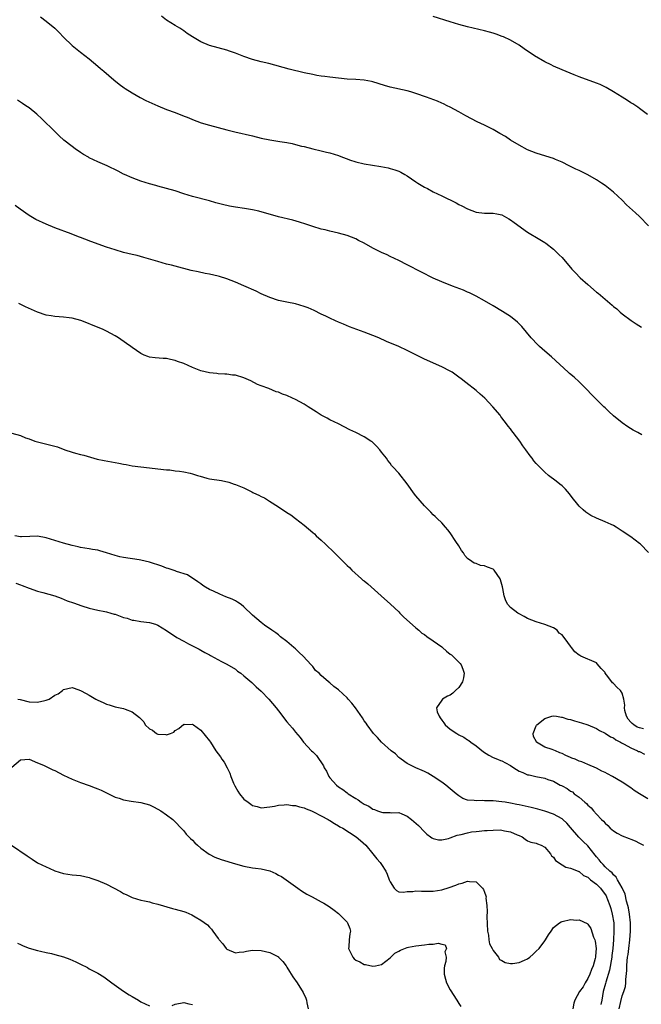
# Model space of a CAD drawing. Units: inches. Extents: x 2610000 to 2613000, y 1527000 to 1530000.
# Drawn here: x 2612751 to 2612895, y 1527790 to 1528019 of the extents above; entities that cross this region are included whole.
import ezdxf

# ---------------------------------------------------------------- set-up
doc = ezdxf.new("R2010")
doc.units = ezdxf.units.IN
doc.header["$MEASUREMENT"] = 0
doc.layers.add('LD26101527_2ft', color=52, linetype='Continuous')

msp = doc.modelspace()

# ---------------------------------------------------------------- linework, layer by layer
at = {"layer": 'LD26101527_2ft'}
for points, elevation in [([(2612755.68, 1528019.68), (2612757, 1528018.66), (2612758.99, 1528016.99), (2612760.01, 1528016.01), (2612761, 1528014.93), (2612763, 1528013.02), (2612765, 1528011.48), (2612767, 1528009.89), (2612769, 1528008.21), (2612769.66, 1528007.66), (2612770.39, 1528007), (2612772.71, 1528005), (2612773.98, 1528003.98), (2612775.14, 1528003.14), (2612775.37, 1528003), (2612777, 1528001.98), (2612778.89, 1528000.89), (2612780.2, 1528000.2), (2612781.55, 1527999.55), (2612782.96, 1527998.96), (2612785, 1527998.14), (2612787, 1527997.39), (2612788.72, 1527996.72), (2612790.15, 1527996.15), (2612791, 1527995.76), (2612793.01, 1527995.01), (2612795, 1527994.46), (2612797, 1527993.93), (2612799, 1527993.36), (2612800.88, 1527992.88), (2612805, 1527991.95), (2612807, 1527991.46), (2612809, 1527991.02), (2612811.35, 1527990.65), (2612813, 1527990.42), (2612814.21, 1527990.21), (2612815, 1527990.01), (2612816.38, 1527989.62), (2612817, 1527989.47), (2612819, 1527988.94), (2612821, 1527988.47), (2612822.22, 1527988.22), (2612823, 1527988.03), (2612825, 1527987.4), (2612825.95, 1527987), (2612827, 1527986.6), (2612827.58, 1527986.42), (2612829, 1527985.92), (2612831, 1527985.45), (2612832.87, 1527985.13), (2612834.84, 1527984.84), (2612836.53, 1527984.53), (2612837, 1527984.42), (2612838.09, 1527984.09), (2612839, 1527983.74), (2612839.51, 1527983.52), (2612840.41, 1527983), (2612841, 1527982.65), (2612843, 1527981.28), (2612843.44, 1527981), (2612845, 1527980.08), (2612845.71, 1527979.71), (2612847, 1527979), (2612849, 1527978.07), (2612852.4, 1527976.4), (2612853, 1527976.05), (2612853.72, 1527975.72), (2612855, 1527974.98), (2612857, 1527974.23), (2612859, 1527974.02), (2612861, 1527974.02), (2612861.82, 1527973.82), (2612863, 1527973.58), (2612864.1, 1527973), (2612864.65, 1527972.65), (2612865, 1527972.45), (2612865.83, 1527971.83), (2612869, 1527969.61), (2612871.85, 1527967.85), (2612873, 1527967.17), (2612873.25, 1527967), (2612875, 1527965.64), (2612876.35, 1527964.35), (2612877, 1527963.68), (2612879.25, 1527961), (2612880.1, 1527960.1), (2612881.19, 1527959), (2612883, 1527957.39), (2612885, 1527955.67), (2612885.38, 1527955.38), (2612887, 1527953.98), (2612888.64, 1527952.64), (2612889, 1527952.31), (2612889.73, 1527951.73), (2612890.54, 1527951), (2612891, 1527950.63), (2612893.07, 1527949.07), (2612894.28, 1527948.28), (2612895.51, 1527947.51)], 7586), ([(2612897.08, 1527971.08), (2612895, 1527973.25), (2612894.07, 1527974.07), (2612891.98, 1527975.98), (2612890.97, 1527977), (2612889, 1527978.86), (2612887, 1527980.42), (2612886.19, 1527981), (2612885.46, 1527981.46), (2612885, 1527981.79), (2612883, 1527982.95), (2612881, 1527983.89), (2612880.23, 1527984.23), (2612878.65, 1527985), (2612877, 1527985.85), (2612875.5, 1527986.5), (2612875, 1527986.73), (2612873.27, 1527987.27), (2612871, 1527987.93), (2612869, 1527988.72), (2612867, 1527989.78), (2612865, 1527991.01), (2612863.81, 1527991.81), (2612862.56, 1527992.56), (2612861, 1527993.46), (2612859, 1527994.46), (2612857.26, 1527995.26), (2612854.64, 1527996.64), (2612853, 1527997.54), (2612851, 1527998.62), (2612850.26, 1527999), (2612849.41, 1527999.41), (2612849, 1527999.58), (2612848.04, 1528000.04), (2612845.5, 1528001), (2612843, 1528001.85), (2612841.8, 1528002.2), (2612841, 1528002.42), (2612837, 1528003.33), (2612835.7, 1528003.7), (2612833, 1528004.58), (2612832.65, 1528004.65), (2612830.95, 1528004.95), (2612829, 1528005.05), (2612827, 1528005.18), (2612823, 1528005.6), (2612821.78, 1528005.77), (2612821, 1528005.86), (2612819.95, 1528006.05), (2612819, 1528006.23), (2612817, 1528006.66), (2612813.48, 1528007.48), (2612808.77, 1528008.77), (2612807, 1528009.2), (2612805, 1528009.74), (2612803, 1528010.43), (2612801, 1528011.2), (2612799.66, 1528011.66), (2612799, 1528011.87), (2612795, 1528013.02), (2612793, 1528013.85), (2612791.01, 1528015.01), (2612789.81, 1528015.81), (2612789, 1528016.41), (2612788.06, 1528017), (2612787, 1528017.63), (2612785, 1528018.9), (2612783.82, 1528019.82)], 7588), ([(2612896.91, 1527996.91), (2612895, 1527998.33), (2612894.63, 1527998.63), (2612893.44, 1527999.44), (2612893, 1527999.69), (2612892.22, 1528000.22), (2612891, 1528001.01), (2612889, 1528002.25), (2612887.24, 1528003.24), (2612885.89, 1528003.89), (2612885, 1528004.26), (2612881, 1528005.73), (2612879.79, 1528006.21), (2612877, 1528007.32), (2612875, 1528008.21), (2612874.47, 1528008.47), (2612873, 1528009.23), (2612870.61, 1528010.61), (2612868.21, 1528012.21), (2612867, 1528013.06), (2612865, 1528014.24), (2612863.38, 1528015), (2612863.11, 1528015.11), (2612861.64, 1528015.64), (2612861, 1528015.84), (2612860.1, 1528016.1), (2612859, 1528016.39), (2612855, 1528017.32), (2612853, 1528017.88), (2612851, 1528018.51), (2612847, 1528019.71)], 7590), ([(2612895.56, 1527922.44), (2612894.67, 1527923), (2612893.58, 1527923.58), (2612892.31, 1527924.31), (2612891, 1527925.21), (2612889, 1527926.85), (2612887.87, 1527927.87), (2612887, 1527928.72), (2612886.74, 1527929), (2612885, 1527930.71), (2612883.87, 1527931.87), (2612882.8, 1527933), (2612881, 1527934.78), (2612879.83, 1527935.83), (2612878.74, 1527936.73), (2612878.43, 1527937), (2612874.58, 1527940.58), (2612873, 1527941.88), (2612871.73, 1527943), (2612871.35, 1527943.35), (2612869.84, 1527945), (2612867.65, 1527947.65), (2612867, 1527948.29), (2612866.65, 1527948.65), (2612865, 1527949.99), (2612863.17, 1527951.17), (2612861, 1527952.42), (2612859, 1527953.61), (2612857, 1527954.72), (2612855.48, 1527955.48), (2612855, 1527955.67), (2612854.07, 1527956.07), (2612851.49, 1527957), (2612849, 1527958), (2612847, 1527958.92), (2612844.29, 1527960.29), (2612841, 1527962.01), (2612839.02, 1527963), (2612837, 1527963.94), (2612836.29, 1527964.29), (2612835, 1527964.86), (2612833, 1527965.87), (2612830.99, 1527966.99), (2612829.68, 1527967.68), (2612829, 1527968), (2612827, 1527968.78), (2612825, 1527969.34), (2612823, 1527969.81), (2612821.9, 1527970.1), (2612821, 1527970.31), (2612819, 1527970.91), (2612817.42, 1527971.42), (2612815.9, 1527971.9), (2612814.34, 1527972.34), (2612811, 1527973.13), (2612806.44, 1527974.44), (2612805, 1527974.78), (2612803.11, 1527975.11), (2612801, 1527975.42), (2612799.67, 1527975.67), (2612798.03, 1527976.03), (2612796.43, 1527976.43), (2612795, 1527976.85), (2612791, 1527977.88), (2612789, 1527978.49), (2612787, 1527979.16), (2612785, 1527979.77), (2612783, 1527980.29), (2612782.46, 1527980.46), (2612781, 1527980.82), (2612779, 1527981.45), (2612777, 1527982.22), (2612775.2, 1527983), (2612775, 1527983.09), (2612773.75, 1527983.75), (2612771.18, 1527985), (2612769, 1527985.97), (2612767, 1527986.9), (2612766.82, 1527987), (2612765.68, 1527987.68), (2612765, 1527988.11), (2612763.72, 1527989), (2612763, 1527989.53), (2612761.12, 1527991), (2612760.01, 1527992.01), (2612759, 1527992.97), (2612755.97, 1527995.97), (2612754.79, 1527997), (2612753, 1527998.48), (2612752.23, 1527999), (2612751.51, 1527999.51), (2612751, 1527999.8), (2612750.29, 1528000.29)], 7584), ([(2612897.09, 1527895.09), (2612895.22, 1527897), (2612895, 1527897.21), (2612893, 1527898.75), (2612891, 1527900.09), (2612889.56, 1527901), (2612889, 1527901.34), (2612888.4, 1527901.6), (2612887, 1527902.25), (2612885, 1527903.04), (2612883.71, 1527903.71), (2612883, 1527904.13), (2612882.5, 1527904.5), (2612881.91, 1527905), (2612881, 1527905.87), (2612880.06, 1527907), (2612879.61, 1527907.61), (2612878.73, 1527908.73), (2612877.82, 1527909.82), (2612877, 1527910.59), (2612876.52, 1527911), (2612875.67, 1527911.67), (2612875, 1527912.17), (2612874.51, 1527912.51), (2612873.89, 1527913), (2612873, 1527913.76), (2612871.73, 1527915), (2612871.37, 1527915.37), (2612871, 1527915.82), (2612870.44, 1527916.44), (2612870.02, 1527917), (2612869.56, 1527917.56), (2612868.58, 1527919), (2612867.91, 1527919.91), (2612867.22, 1527921), (2612865.65, 1527923), (2612865.35, 1527923.35), (2612865, 1527923.82), (2612864.45, 1527924.45), (2612864.08, 1527925), (2612863, 1527926.43), (2612862.74, 1527926.74), (2612862.57, 1527927), (2612860.91, 1527929), (2612859.01, 1527931.01), (2612857.94, 1527931.94), (2612857, 1527932.74), (2612854.59, 1527934.59), (2612853.5, 1527935.5), (2612853, 1527935.89), (2612852.36, 1527936.36), (2612851.41, 1527937), (2612851, 1527937.25), (2612849, 1527938.25), (2612845, 1527940.03), (2612841, 1527942.08), (2612839.02, 1527943), (2612836.19, 1527944.19), (2612834.37, 1527945), (2612833, 1527945.57), (2612831, 1527946.34), (2612827.58, 1527947.58), (2612826.17, 1527948.17), (2612825, 1527948.66), (2612824.29, 1527949), (2612823, 1527949.56), (2612822.05, 1527950.05), (2612821, 1527950.51), (2612819.36, 1527951.36), (2612817.96, 1527951.96), (2612817, 1527952.33), (2612815, 1527952.91), (2612813, 1527953.3), (2612811, 1527953.73), (2612809, 1527954.37), (2612807, 1527955.25), (2612805.83, 1527955.83), (2612803, 1527957.12), (2612801, 1527957.98), (2612799, 1527958.76), (2612797.28, 1527959.28), (2612797, 1527959.37), (2612795, 1527959.81), (2612793.99, 1527959.99), (2612792.33, 1527960.33), (2612790.69, 1527960.69), (2612787, 1527961.64), (2612786.11, 1527961.89), (2612785, 1527962.18), (2612783, 1527962.74), (2612779.72, 1527963.72), (2612778.13, 1527964.13), (2612777, 1527964.39), (2612775, 1527964.88), (2612773, 1527965.45), (2612771, 1527966.1), (2612767.39, 1527967.39), (2612765.95, 1527967.95), (2612765, 1527968.35), (2612764.52, 1527968.52), (2612762.79, 1527969.21), (2612759, 1527970.63), (2612757, 1527971.44), (2612754.55, 1527972.55), (2612753, 1527973.46), (2612750.92, 1527974.92), (2612749.8, 1527975.8)], 7582), ([(2612895.92, 1527854.08), (2612895, 1527854.29), (2612894.51, 1527854.51), (2612893.69, 1527855), (2612893.29, 1527855.29), (2612893, 1527855.6), (2612892.36, 1527856.36), (2612891.98, 1527857), (2612891.63, 1527858.37), (2612891.5, 1527859), (2612891.61, 1527859.61), (2612891.41, 1527861), (2612891, 1527862.35), (2612890.63, 1527863), (2612889.74, 1527863.74), (2612889, 1527864.64), (2612888.78, 1527864.78), (2612888.56, 1527865), (2612887.35, 1527866.65), (2612887.07, 1527867), (2612887, 1527867.16), (2612886.1, 1527868.1), (2612885.2, 1527869.2), (2612885, 1527869.43), (2612881.38, 1527871), (2612881.13, 1527871.13), (2612881, 1527871.25), (2612879.96, 1527871.96), (2612879.2, 1527873), (2612879, 1527873.33), (2612877.75, 1527875), (2612877.4, 1527875.4), (2612877, 1527875.95), (2612876.37, 1527876.37), (2612875.85, 1527877), (2612875, 1527877.58), (2612873, 1527878.33), (2612871, 1527879), (2612869, 1527879.75), (2612868.22, 1527880.22), (2612867, 1527880.81), (2612866.73, 1527881), (2612865, 1527882.33), (2612864.41, 1527883), (2612863.89, 1527883.89), (2612863.55, 1527885), (2612863.24, 1527886.76), (2612863.12, 1527887.12), (2612863, 1527887.68), (2612862.7, 1527888.7), (2612862.62, 1527889), (2612861.23, 1527891), (2612861, 1527891.21), (2612859.67, 1527891.67), (2612859, 1527892.02), (2612858.07, 1527892.07), (2612857, 1527892.51), (2612856.58, 1527892.58), (2612855.98, 1527893), (2612855, 1527893.73), (2612854.4, 1527894.4), (2612854.05, 1527895), (2612853.59, 1527895.59), (2612853, 1527896.65), (2612852.33, 1527897.67), (2612851, 1527899.65), (2612850.4, 1527900.4), (2612849.89, 1527901), (2612849, 1527901.97), (2612847.95, 1527903), (2612847.46, 1527903.46), (2612847, 1527903.85), (2612846.45, 1527904.45), (2612845.93, 1527905), (2612845, 1527905.91), (2612843, 1527908.3), (2612842.69, 1527908.69), (2612841, 1527911.09), (2612839, 1527913.57), (2612837.67, 1527915), (2612837.33, 1527915.33), (2612837, 1527915.84), (2612836.48, 1527916.48), (2612836.15, 1527917), (2612835, 1527918.45), (2612834.61, 1527919), (2612833.85, 1527919.85), (2612832.81, 1527920.81), (2612832.55, 1527921), (2612831, 1527921.99), (2612829, 1527923.02), (2612827.65, 1527923.65), (2612825, 1527925), (2612823, 1527925.95), (2612822.32, 1527926.32), (2612821, 1527927.06), (2612819.78, 1527927.78), (2612818.57, 1527928.57), (2612817.95, 1527929), (2612817, 1527929.56), (2612815, 1527930.65), (2612814.29, 1527931), (2612813, 1527931.57), (2612811.94, 1527931.94), (2612811, 1527932.37), (2612810.49, 1527932.49), (2612808.8, 1527933.2), (2612807, 1527933.85), (2612806.17, 1527934.17), (2612804.58, 1527935), (2612803, 1527935.7), (2612801, 1527936.3), (2612800.37, 1527936.37), (2612799, 1527936.54), (2612798.58, 1527936.58), (2612797, 1527936.64), (2612796.7, 1527936.7), (2612795, 1527936.86), (2612793, 1527937.36), (2612791, 1527938.12), (2612789.01, 1527939.01), (2612787.54, 1527939.54), (2612787, 1527939.76), (2612785.94, 1527939.94), (2612785, 1527940.17), (2612784.19, 1527940.19), (2612782.37, 1527940.37), (2612781, 1527940.54), (2612780.65, 1527940.65), (2612779.79, 1527941), (2612779, 1527941.36), (2612777, 1527942.74), (2612776.67, 1527943), (2612775.7, 1527943.7), (2612773.83, 1527945), (2612773, 1527945.48), (2612771, 1527946.56), (2612770.11, 1527947), (2612767.91, 1527947.91), (2612766.47, 1527948.47), (2612765.05, 1527949.05), (2612763, 1527949.6), (2612762.3, 1527949.7), (2612761, 1527949.85), (2612759, 1527949.99), (2612758.11, 1527950.11), (2612757, 1527950.3), (2612755, 1527950.99), (2612753.58, 1527951.58), (2612752.2, 1527952.21), (2612750.59, 1527953)], 7580), ([(2612749, 1527922.82), (2612751, 1527922.27), (2612752.21, 1527921.79), (2612753, 1527921.53), (2612754.38, 1527921), (2612755, 1527920.8), (2612758.09, 1527920.09), (2612759.64, 1527919.64), (2612761.3, 1527919), (2612763, 1527918.45), (2612763.79, 1527918.21), (2612765, 1527917.9), (2612765.73, 1527917.73), (2612768.83, 1527916.83), (2612770.46, 1527916.46), (2612773.89, 1527915.89), (2612775, 1527915.66), (2612775.57, 1527915.57), (2612777, 1527915.26), (2612779, 1527915), (2612781, 1527914.81), (2612783, 1527914.58), (2612785, 1527914.33), (2612785.72, 1527914.28), (2612787, 1527914.11), (2612787.98, 1527914.02), (2612789, 1527913.87), (2612790.47, 1527913.53), (2612791, 1527913.42), (2612792.2, 1527913), (2612792.81, 1527912.81), (2612794.39, 1527912.39), (2612795, 1527912.24), (2612797.8, 1527911.8), (2612799.46, 1527911.46), (2612800.72, 1527911), (2612801, 1527910.91), (2612803, 1527910.11), (2612804.81, 1527909.19), (2612805.08, 1527909.08), (2612805.21, 1527909), (2612806.45, 1527908.45), (2612807, 1527908.11), (2612807.78, 1527907.78), (2612808.91, 1527907), (2612811, 1527905.74), (2612812.06, 1527905), (2612812.64, 1527904.64), (2612813, 1527904.39), (2612813.88, 1527903.88), (2612814.97, 1527903), (2612817, 1527901.43), (2612819, 1527899.72), (2612819.41, 1527899.41), (2612819.82, 1527899), (2612821, 1527897.95), (2612822, 1527897), (2612822.48, 1527896.48), (2612823.53, 1527895.53), (2612824.04, 1527895), (2612826.09, 1527893), (2612826.51, 1527892.51), (2612827, 1527892.1), (2612827.57, 1527891.57), (2612828.13, 1527891), (2612830.34, 1527889), (2612830.67, 1527888.67), (2612831, 1527888.47), (2612831.81, 1527887.81), (2612834.94, 1527885), (2612837.07, 1527883.07), (2612839, 1527881.28), (2612839.29, 1527881), (2612840.12, 1527880.12), (2612843, 1527877.55), (2612843.69, 1527877), (2612844.36, 1527876.36), (2612845, 1527876), (2612845.57, 1527875.57), (2612847, 1527874.59), (2612849, 1527873.14), (2612849.18, 1527873), (2612850.12, 1527872.12), (2612851, 1527871.48), (2612851.27, 1527871.27), (2612851.56, 1527871), (2612853.31, 1527869.31), (2612853.55, 1527869), (2612853.96, 1527867.96), (2612854.26, 1527867), (2612854.06, 1527865.94), (2612853.82, 1527865), (2612853, 1527863.68), (2612852.25, 1527863), (2612851.63, 1527862.37), (2612851, 1527861.89), (2612850.33, 1527861.67), (2612849.2, 1527861), (2612849, 1527860.78), (2612847.77, 1527859), (2612847.93, 1527858.07), (2612848.39, 1527857), (2612848.66, 1527856.66), (2612849, 1527856.1), (2612849.5, 1527855.5), (2612849.85, 1527855), (2612851, 1527854.01), (2612852.53, 1527853), (2612853, 1527852.71), (2612854.13, 1527852.13), (2612855, 1527851.55), (2612855.35, 1527851.35), (2612855.81, 1527851), (2612857, 1527850.15), (2612858.75, 1527848.75), (2612859.95, 1527847.95), (2612861, 1527847.42), (2612861.95, 1527847), (2612862.72, 1527846.72), (2612863, 1527846.64), (2612863.82, 1527846.18), (2612865, 1527845.6), (2612865.78, 1527845), (2612867, 1527844.23), (2612867.91, 1527843.91), (2612869, 1527843.38), (2612869.37, 1527843.37), (2612870.87, 1527843), (2612873, 1527842.62), (2612873.66, 1527842.34), (2612875, 1527841.92), (2612876.6, 1527841), (2612876.88, 1527840.88), (2612877, 1527840.81), (2612878.23, 1527840.23), (2612879, 1527839.63), (2612879.43, 1527839.43), (2612879.84, 1527839), (2612881, 1527838.21), (2612882.34, 1527837), (2612882.71, 1527836.71), (2612883, 1527836.37), (2612883.75, 1527835.75), (2612884.32, 1527835), (2612885, 1527834.27), (2612886.22, 1527833), (2612886.62, 1527832.62), (2612887, 1527832.18), (2612887.62, 1527831.62), (2612888.21, 1527831), (2612889, 1527830.34), (2612889.84, 1527829.84), (2612891, 1527829.21), (2612892.59, 1527828.59), (2612893, 1527828.41), (2612894.04, 1527828.04), (2612895, 1527827.5), (2612895.37, 1527827.37), (2612895.94, 1527827)], 7578), ([(2612890.28, 1527789), (2612890.66, 1527790.66), (2612891, 1527791.98), (2612891.41, 1527793), (2612891.8, 1527794.2), (2612891.87, 1527795), (2612891.83, 1527795.83), (2612892.08, 1527797.92), (2612892.06, 1527799), (2612892.14, 1527800.14), (2612892.27, 1527801), (2612892.38, 1527801.62), (2612892.53, 1527803), (2612892.78, 1527805), (2612892.96, 1527807), (2612892.96, 1527808.96), (2612892.72, 1527811), (2612892.46, 1527812.46), (2612892.32, 1527813), (2612892.01, 1527813.99), (2612891.67, 1527815.67), (2612891, 1527817.09), (2612889.94, 1527819), (2612889.62, 1527819.62), (2612889, 1527820.11), (2612888.64, 1527820.64), (2612888.1, 1527821), (2612887, 1527822.02), (2612886.57, 1527822.57), (2612886.1, 1527823), (2612885.62, 1527823.62), (2612885, 1527824.33), (2612884.73, 1527824.73), (2612883, 1527826.86), (2612881.92, 1527827.92), (2612881, 1527828.83), (2612880.91, 1527828.91), (2612879, 1527831.16), (2612878.13, 1527832.13), (2612877.2, 1527833), (2612877, 1527833.15), (2612875, 1527834.23), (2612873, 1527834.95), (2612871.4, 1527835.4), (2612869.79, 1527835.79), (2612867, 1527836.39), (2612866.49, 1527836.49), (2612865, 1527836.81), (2612863.77, 1527837), (2612863, 1527837.15), (2612861, 1527837.35), (2612859, 1527837.37), (2612858.61, 1527837.39), (2612857, 1527837.32), (2612856.59, 1527837.41), (2612855, 1527837.52), (2612853.9, 1527837.9), (2612853, 1527838.49), (2612852.36, 1527839), (2612851, 1527840.16), (2612849.94, 1527841), (2612849, 1527841.69), (2612847, 1527843.04), (2612845.76, 1527843.76), (2612845, 1527844.15), (2612844.43, 1527844.43), (2612842.97, 1527845), (2612841, 1527846.01), (2612839.54, 1527847), (2612839.26, 1527847.26), (2612839, 1527847.42), (2612838.24, 1527848.24), (2612837.23, 1527849), (2612835.01, 1527851), (2612834.09, 1527852.09), (2612833.1, 1527853), (2612831.63, 1527855), (2612831.42, 1527855.42), (2612831, 1527855.98), (2612830.61, 1527856.61), (2612828.95, 1527859), (2612828.07, 1527860.07), (2612827.28, 1527861), (2612827, 1527861.29), (2612825, 1527863.14), (2612823.93, 1527863.93), (2612823, 1527864.78), (2612822.69, 1527865), (2612821, 1527866.49), (2612820.48, 1527867), (2612819.67, 1527867.67), (2612819, 1527868.59), (2612818.67, 1527869), (2612816.76, 1527871), (2612815.81, 1527871.81), (2612815, 1527872.66), (2612814.59, 1527873), (2612813, 1527874.4), (2612811.51, 1527875.51), (2612811, 1527875.95), (2612810.41, 1527876.41), (2612809.5, 1527877), (2612807.78, 1527878.22), (2612807, 1527878.8), (2612805, 1527880.52), (2612803, 1527882.47), (2612802.37, 1527883), (2612801.53, 1527883.53), (2612801, 1527883.83), (2612800.23, 1527884.23), (2612798.82, 1527884.82), (2612797.37, 1527885.37), (2612795.88, 1527886.12), (2612795, 1527886.52), (2612794.08, 1527887), (2612793.43, 1527887.43), (2612793, 1527887.78), (2612792.3, 1527888.3), (2612789.88, 1527889.88), (2612787.31, 1527890.69), (2612787, 1527890.82), (2612785.38, 1527891.38), (2612785, 1527891.47), (2612783.88, 1527891.88), (2612781, 1527892.82), (2612779, 1527893.29), (2612778.65, 1527893.35), (2612775, 1527893.9), (2612774.1, 1527894.1), (2612773, 1527894.4), (2612771, 1527895.05), (2612769.45, 1527895.45), (2612769, 1527895.6), (2612767.78, 1527895.78), (2612767, 1527895.96), (2612765, 1527896.28), (2612764.43, 1527896.43), (2612763, 1527896.72), (2612761, 1527897.25), (2612759, 1527897.88), (2612757, 1527898.53), (2612755, 1527898.87), (2612753.21, 1527898.79), (2612751.26, 1527898.74), (2612751, 1527898.76), (2612749.71, 1527899)], 7576), ([(2612749.94, 1527887.94), (2612751, 1527887.56), (2612751.4, 1527887.4), (2612753, 1527886.8), (2612755, 1527886.13), (2612756.2, 1527885.8), (2612758.98, 1527884.98), (2612760.44, 1527884.44), (2612761.89, 1527883.89), (2612763.36, 1527883.36), (2612765.3, 1527882.7), (2612767, 1527882.18), (2612769, 1527881.71), (2612770.61, 1527881.38), (2612771, 1527881.29), (2612772.01, 1527881), (2612772.77, 1527880.77), (2612773, 1527880.72), (2612775, 1527880.01), (2612775.82, 1527879.82), (2612777, 1527879.39), (2612777.36, 1527879.36), (2612779, 1527879.07), (2612781, 1527878.83), (2612782.41, 1527878.41), (2612783, 1527878.17), (2612784.99, 1527876.99), (2612787.36, 1527875.36), (2612789, 1527874.44), (2612790.11, 1527873.89), (2612791.78, 1527873), (2612792.59, 1527872.59), (2612793, 1527872.4), (2612793.87, 1527871.87), (2612795, 1527871.3), (2612795.18, 1527871.18), (2612797.76, 1527869.76), (2612799, 1527869.16), (2612801, 1527867.95), (2612801.53, 1527867.53), (2612802.27, 1527867), (2612803, 1527866.42), (2612804.83, 1527864.83), (2612805, 1527864.71), (2612805.84, 1527863.84), (2612807, 1527862.82), (2612808.78, 1527861), (2612810.47, 1527859), (2612811, 1527858.25), (2612813, 1527855.71), (2612813.61, 1527855), (2612814.27, 1527854.27), (2612815, 1527853.34), (2612816.07, 1527852.07), (2612816.89, 1527851), (2612818.75, 1527849), (2612819, 1527848.74), (2612819.89, 1527847.89), (2612821.52, 1527845.52), (2612821.69, 1527845), (2612822.22, 1527844.22), (2612822.77, 1527843), (2612823, 1527842.71), (2612824.52, 1527841), (2612825, 1527840.61), (2612825.99, 1527839.99), (2612827, 1527839.17), (2612827.11, 1527839.11), (2612827.23, 1527839), (2612829, 1527837.88), (2612829.59, 1527837.59), (2612830.29, 1527837), (2612830.75, 1527836.74), (2612831, 1527836.57), (2612832.08, 1527836.08), (2612833, 1527835.42), (2612833.36, 1527835.35), (2612834.07, 1527835), (2612835, 1527834.71), (2612835.34, 1527834.66), (2612837, 1527834.65), (2612837.41, 1527834.59), (2612839, 1527834.62), (2612839.7, 1527834.3), (2612841, 1527833.8), (2612842.01, 1527833), (2612842.55, 1527832.55), (2612843.58, 1527831.58), (2612845, 1527830.1), (2612845.57, 1527829.57), (2612846.37, 1527829), (2612846.72, 1527828.72), (2612847, 1527828.58), (2612848.28, 1527828.28), (2612849, 1527828.26), (2612850.59, 1527828.59), (2612851, 1527828.71), (2612852.64, 1527829.36), (2612853.52, 1527829.52), (2612855, 1527829.94), (2612855.9, 1527830.1), (2612857, 1527830.25), (2612857.71, 1527830.29), (2612859, 1527830.42), (2612859.58, 1527830.42), (2612861, 1527830.53), (2612862.57, 1527830.57), (2612863, 1527830.54), (2612863.62, 1527830.38), (2612865, 1527830.17), (2612866.53, 1527829.47), (2612867, 1527829.29), (2612867.69, 1527829), (2612868.44, 1527828.44), (2612869, 1527828.07), (2612869.71, 1527827.71), (2612871, 1527827.5), (2612871.31, 1527827.31), (2612872.17, 1527827), (2612873, 1527826.56), (2612874.28, 1527825), (2612874.55, 1527824.55), (2612875, 1527824.22), (2612875.49, 1527823.49), (2612877, 1527822.43), (2612877.91, 1527821.91), (2612879, 1527821.72), (2612880.78, 1527821), (2612880.92, 1527820.93), (2612881, 1527820.92), (2612882.01, 1527820.01), (2612883, 1527819.57), (2612883.29, 1527819.29), (2612883.64, 1527819), (2612885, 1527817.93), (2612885.93, 1527817), (2612887.24, 1527815.24), (2612887.35, 1527815), (2612887.57, 1527814.43), (2612888.15, 1527813), (2612888.32, 1527812.32), (2612888.7, 1527811), (2612889.03, 1527809), (2612889.09, 1527807), (2612888.99, 1527804.99), (2612888.81, 1527803), (2612888.6, 1527801.4), (2612888.56, 1527801), (2612888.02, 1527797.98), (2612887.21, 1527795.21), (2612887.13, 1527794.87), (2612886.61, 1527793), (2612886.24, 1527791), (2612886.02, 1527790.02)], 7574), ([(2612750.39, 1527861), (2612750.91, 1527860.91), (2612753, 1527860.4), (2612755, 1527860.27), (2612756.69, 1527860.69), (2612757, 1527860.73), (2612757.65, 1527861), (2612759, 1527861.88), (2612759.8, 1527862.2), (2612760.78, 1527863), (2612761, 1527863.24), (2612763, 1527863.67), (2612763.52, 1527863.52), (2612765, 1527862.97), (2612766.3, 1527862.3), (2612767, 1527861.91), (2612768.54, 1527861), (2612769, 1527860.76), (2612770.22, 1527860.22), (2612771, 1527859.84), (2612771.66, 1527859.66), (2612773, 1527859.24), (2612775, 1527858.79), (2612775.37, 1527858.63), (2612777, 1527858.08), (2612778.72, 1527856.72), (2612779, 1527856.4), (2612779.71, 1527855.71), (2612780.05, 1527855), (2612781, 1527854.12), (2612781.74, 1527853.74), (2612782.68, 1527853), (2612783, 1527852.85), (2612784.79, 1527852.79), (2612785, 1527852.72), (2612785.93, 1527853), (2612786.65, 1527853.35), (2612787, 1527853.7), (2612787.83, 1527854.17), (2612789, 1527855.14), (2612789.11, 1527855.11), (2612791, 1527855.17), (2612791.26, 1527855), (2612793, 1527853.78), (2612795, 1527851.33), (2612795.23, 1527851), (2612796.48, 1527849), (2612797, 1527848.25), (2612797.55, 1527847.55), (2612797.86, 1527847), (2612798.37, 1527846.37), (2612799.06, 1527845), (2612799.75, 1527843.75), (2612799.91, 1527843), (2612800.56, 1527841.44), (2612800.84, 1527840.84), (2612801.58, 1527839.58), (2612801.94, 1527839), (2612803, 1527837.71), (2612804, 1527837), (2612804.57, 1527836.57), (2612805, 1527836.29), (2612806.04, 1527836.04), (2612807, 1527835.73), (2612809, 1527835.94), (2612810.14, 1527836.14), (2612811, 1527836.36), (2612812.39, 1527836.39), (2612813, 1527836.47), (2612814.28, 1527836.28), (2612815, 1527836.25), (2612815.92, 1527835.92), (2612817, 1527835.7), (2612817.45, 1527835.45), (2612818.72, 1527835), (2612819.2, 1527834.8), (2612821, 1527833.86), (2612822.62, 1527833), (2612822.85, 1527832.85), (2612823, 1527832.77), (2612824.04, 1527832.04), (2612825, 1527831.56), (2612825.33, 1527831.33), (2612825.97, 1527831), (2612829.09, 1527829), (2612830.09, 1527828.09), (2612831.32, 1527827), (2612833, 1527825), (2612833.89, 1527823.89), (2612834.68, 1527823), (2612835, 1527822.55), (2612835.97, 1527821), (2612836.32, 1527820.32), (2612836.8, 1527819), (2612837, 1527818.5), (2612837.97, 1527817), (2612838.5, 1527816.5), (2612839, 1527816.22), (2612840.09, 1527816.09), (2612841, 1527816.23), (2612842.26, 1527816.26), (2612843, 1527816.41), (2612844.3, 1527816.3), (2612845, 1527816.32), (2612846.3, 1527816.3), (2612847, 1527816.3), (2612849, 1527816.67), (2612850.77, 1527817.23), (2612852.27, 1527817.73), (2612853, 1527818.04), (2612853.8, 1527818.2), (2612855, 1527818.66), (2612855.44, 1527818.56), (2612857, 1527818.51), (2612858.51, 1527817), (2612858.74, 1527816.74), (2612859, 1527816.09), (2612859.29, 1527815.29), (2612859.33, 1527815), (2612859.31, 1527814.69), (2612859.52, 1527813), (2612859.62, 1527811.62), (2612859.53, 1527810.47), (2612859.65, 1527807), (2612859.86, 1527806.14), (2612859.99, 1527805), (2612860.12, 1527804.12), (2612860.78, 1527803), (2612861, 1527802.52), (2612862.19, 1527801), (2612862.48, 1527800.48), (2612863, 1527800.22), (2612863.76, 1527799.76), (2612865, 1527799.51), (2612865.5, 1527799.5), (2612867, 1527799.72), (2612868.27, 1527800.27), (2612869, 1527800.62), (2612869.5, 1527801), (2612870.28, 1527801.72), (2612871, 1527802.35), (2612871.67, 1527803), (2612873, 1527804.78), (2612873.19, 1527805), (2612873.85, 1527806.15), (2612874.45, 1527807), (2612875, 1527807.87), (2612876.44, 1527809), (2612876.78, 1527809.22), (2612877, 1527809.3), (2612879, 1527809.72), (2612880.39, 1527809.61), (2612881, 1527809.71), (2612882.83, 1527808.83), (2612883, 1527808.69), (2612883.67, 1527807.67), (2612884.35, 1527805.65), (2612884.64, 1527805), (2612884.73, 1527804.73), (2612884.93, 1527803), (2612884.75, 1527801.25), (2612884.76, 1527801), (2612884.71, 1527800.71), (2612884.22, 1527799), (2612883.84, 1527798.16), (2612883.45, 1527797), (2612883, 1527796.06), (2612882.35, 1527795), (2612881.88, 1527794.12), (2612881.05, 1527793), (2612879.98, 1527791), (2612879.72, 1527790.28), (2612879.55, 1527789)], 7572), ([(2612897, 1527837.81), (2612894.99, 1527838.99), (2612893.78, 1527839.78), (2612893, 1527840.35), (2612892.59, 1527840.59), (2612892.05, 1527841), (2612891, 1527841.68), (2612888.73, 1527843), (2612887.61, 1527843.61), (2612887, 1527843.92), (2612886.23, 1527844.23), (2612885, 1527844.97), (2612883, 1527845.82), (2612881.6, 1527846.4), (2612881, 1527846.6), (2612880.07, 1527847), (2612879.3, 1527847.3), (2612879, 1527847.45), (2612877.85, 1527847.85), (2612877, 1527848.35), (2612876.48, 1527848.48), (2612875.49, 1527849), (2612874.7, 1527849.3), (2612873, 1527849.86), (2612871.09, 1527851), (2612871.04, 1527851.04), (2612870.34, 1527852.34), (2612870.3, 1527853), (2612871, 1527854.76), (2612871.08, 1527854.92), (2612871.11, 1527855), (2612873, 1527856.53), (2612874.63, 1527857), (2612875, 1527857.08), (2612875.72, 1527857), (2612876.84, 1527856.84), (2612877, 1527856.83), (2612878.37, 1527856.37), (2612879, 1527856.23), (2612879.92, 1527855.92), (2612881.51, 1527855.51), (2612883.01, 1527855.01), (2612885, 1527854.13), (2612885.73, 1527853.73), (2612887, 1527853.1), (2612888.27, 1527852.26), (2612889, 1527851.96), (2612889.55, 1527851.55), (2612890.61, 1527851), (2612890.81, 1527850.81), (2612891, 1527850.75), (2612891.49, 1527850.51), (2612893, 1527849.64), (2612894.54, 1527849), (2612894.82, 1527848.82), (2612895, 1527848.78), (2612896.19, 1527848.19)], 7578), ([(2612749, 1527845.16), (2612751, 1527846.85), (2612753, 1527847.04), (2612755, 1527846.22), (2612756.38, 1527845.62), (2612757, 1527845.33), (2612758.57, 1527844.57), (2612759, 1527844.37), (2612761, 1527843.34), (2612763, 1527842.38), (2612765, 1527841.61), (2612767, 1527840.9), (2612768.38, 1527840.38), (2612769, 1527840.13), (2612769.79, 1527839.79), (2612771, 1527839.17), (2612773, 1527838.22), (2612773.95, 1527837.95), (2612775, 1527837.58), (2612776.73, 1527837.27), (2612779, 1527836.92), (2612781, 1527836.38), (2612781.92, 1527835.92), (2612783, 1527835.43), (2612783.63, 1527835), (2612785, 1527834.12), (2612786.43, 1527833), (2612787, 1527832.49), (2612788.42, 1527831), (2612789, 1527830.37), (2612789.59, 1527829.59), (2612790.19, 1527829), (2612790.57, 1527828.57), (2612791, 1527828.22), (2612791.56, 1527827.56), (2612792.19, 1527827), (2612793, 1527826.33), (2612794.93, 1527824.93), (2612796.24, 1527824.24), (2612797.71, 1527823.71), (2612801, 1527822.68), (2612803, 1527822.12), (2612805, 1527821.77), (2612805.7, 1527821.7), (2612807, 1527821.52), (2612809, 1527821.04), (2612810.43, 1527820.43), (2612811, 1527820.07), (2612811.72, 1527819.72), (2612812.81, 1527819), (2612815.56, 1527817), (2612816.41, 1527816.41), (2612817.64, 1527815.64), (2612818.83, 1527815), (2612821, 1527813.89), (2612821.58, 1527813.58), (2612822.79, 1527812.79), (2612823.95, 1527811.95), (2612825, 1527811.14), (2612825.17, 1527811), (2612827, 1527809.14), (2612827.11, 1527809), (2612827.62, 1527807.62), (2612827.78, 1527807), (2612827.62, 1527806.38), (2612827.46, 1527805), (2612827.37, 1527803.37), (2612827.32, 1527803), (2612828.31, 1527801), (2612828.63, 1527800.63), (2612829, 1527800.3), (2612829.94, 1527799.94), (2612831, 1527799.3), (2612831.31, 1527799.31), (2612833, 1527798.88), (2612833.63, 1527799), (2612835, 1527799.29), (2612837, 1527800.82), (2612837.16, 1527801), (2612838.1, 1527801.9), (2612839, 1527802.35), (2612839.39, 1527802.61), (2612841, 1527803.24), (2612841.28, 1527803.28), (2612843, 1527803.65), (2612845, 1527803.85), (2612846.01, 1527804.01), (2612847, 1527804.02), (2612848.22, 1527804.22), (2612849, 1527804.01), (2612849.84, 1527803.84), (2612850.15, 1527803), (2612849.74, 1527802.26), (2612850.04, 1527801), (2612850, 1527800), (2612849.63, 1527799), (2612849.55, 1527798.45), (2612849.57, 1527797), (2612849.86, 1527795.86), (2612850.12, 1527795), (2612851, 1527793.42), (2612852.54, 1527791), (2612853, 1527790.21), (2612853.49, 1527789.49)], 7570), ([(2612748.95, 1527827), (2612752.53, 1527824.53), (2612753.75, 1527823.75), (2612755, 1527822.96), (2612757, 1527821.96), (2612757.69, 1527821.69), (2612759, 1527821.08), (2612761, 1527820.41), (2612763, 1527820.11), (2612764.04, 1527820.04), (2612765, 1527819.96), (2612767, 1527819.55), (2612767.39, 1527819.39), (2612769, 1527818.81), (2612771, 1527817.95), (2612774.28, 1527816.28), (2612775, 1527815.83), (2612775.57, 1527815.57), (2612776.68, 1527815), (2612777, 1527814.87), (2612779, 1527814.28), (2612779.89, 1527814.11), (2612781, 1527813.83), (2612781.61, 1527813.61), (2612783, 1527813.32), (2612786.34, 1527812.34), (2612787, 1527812.18), (2612789, 1527811.6), (2612789.45, 1527811.45), (2612790.85, 1527810.85), (2612791.61, 1527810.39), (2612793, 1527809.6), (2612794.5, 1527808.5), (2612795, 1527807.94), (2612795.47, 1527807.47), (2612795.76, 1527807), (2612797, 1527805.32), (2612797.15, 1527805.15), (2612797.25, 1527805), (2612798.08, 1527804.08), (2612798.87, 1527803), (2612799, 1527802.85), (2612801, 1527802.01), (2612801.85, 1527802.15), (2612803, 1527802.25), (2612803.62, 1527802.38), (2612805, 1527802.59), (2612807, 1527802.54), (2612809, 1527802.05), (2612811, 1527801.06), (2612811.07, 1527801), (2612812.02, 1527800.02), (2612812.79, 1527799), (2612813, 1527798.69), (2612813.62, 1527797.62), (2612814.4, 1527796.4), (2612815.35, 1527795), (2612816.8, 1527792.8), (2612817.42, 1527791.42), (2612817.52, 1527791), (2612817.59, 1527790.41), (2612817.94, 1527789)], 7568), ([(2612750.28, 1527804.28), (2612751, 1527803.97), (2612751.66, 1527803.66), (2612753, 1527803.07), (2612755, 1527802.51), (2612755.63, 1527802.37), (2612757, 1527802.1), (2612758.19, 1527801.81), (2612759, 1527801.64), (2612761, 1527801.08), (2612762.52, 1527800.52), (2612763.91, 1527799.91), (2612765, 1527799.33), (2612766.56, 1527798.56), (2612767, 1527798.29), (2612769, 1527797.27), (2612770.4, 1527796.4), (2612771, 1527795.99), (2612772.27, 1527795), (2612775, 1527793.08), (2612776.26, 1527792.26), (2612777, 1527791.81), (2612778.45, 1527791), (2612779, 1527790.64), (2612781, 1527789.64)], 7566), ([(2612786.26, 1527789.74), (2612787, 1527790.03), (2612789, 1527790.48), (2612790.15, 1527790.15), (2612791, 1527789.96)], 7566)]:
    msp.add_lwpolyline(points, dxfattribs=dict(at, elevation=elevation))

doc.saveas('drawing.dxf')
